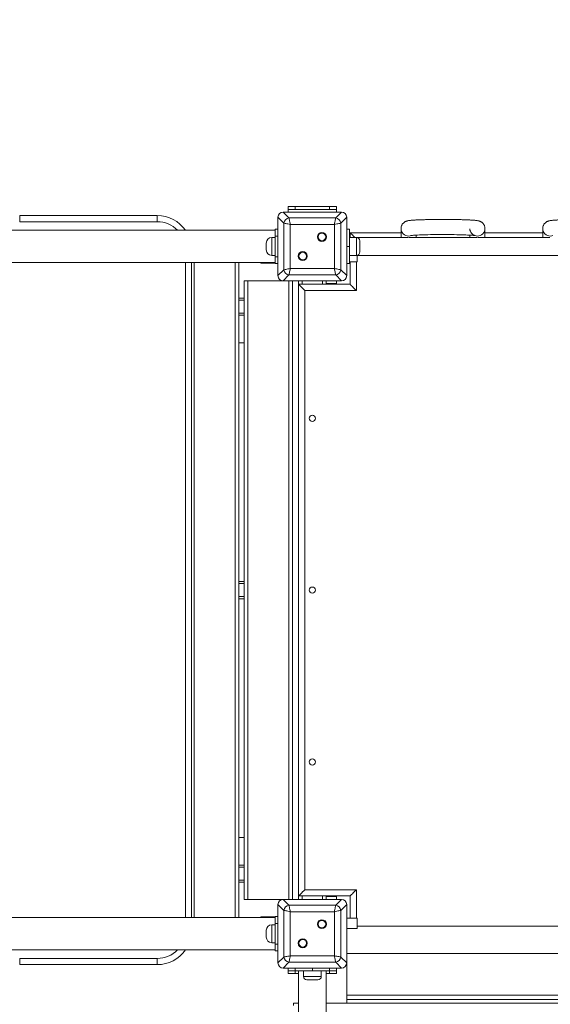
# Model space of a CAD drawing. Units: millimetres. Extents: x 31 to 173, y 26 to 259.
# Drawn here: x 123 to 132, y 104 to 122 of the extents above; entities that cross this region are included whole.
import ezdxf

# ---------------------------------------------------------------- set-up
doc = ezdxf.new("R2010")
doc.units = ezdxf.units.MM
doc.styles.add('SLDTEXTSTYLE0', font='TXT', dxfattribs={"width": 0.663})
doc.dimstyles.new('SLDDIMSTYLE0', dxfattribs={"dimtxt": 5, "dimasz": 3.302, "dimexe": 0, "dimexo": 0.0625, "dimgap": 1.25, "dimtad": 2, "dimlfac": 80, "dimrnd": 1e-09, "dimzin": 12, "dimdsep": 46, "dimtxsty": 'SLDTEXTSTYLE0', "dimsah": 1, "dimcen": 0.09, "dimadec": 0, "dimazin": 0, "dimtfac": 1, "dimtofl": 0, "dimtmove": 0, "dimatfit": 3, "dimfxl": 0, "dimfrac": 2, "dimtolj": 1, "dimtzin": 12, "dimarcsym": 0})

# ---------------------------------------------------------------- blocks, each defined once
blk = doc.blocks.new('*D4')
at = {"color": 7, "linetype": 'Continuous', "lineweight": 0}
for p, q in [((66.27, 106.169), (66.27, 52.485)), ((160.22, 70.357), (160.22, 52.485)), ((160.22, 53.485), (66.27, 53.485))]:
    blk.add_line(p, q, dxfattribs=at)
for points in [[(66.27, 53.485), (69.572, 52.977), (69.572, 53.993)], [(160.22, 53.485), (156.918, 53.993), (156.918, 52.977)]]:
    blk.add_solid(points, dxfattribs=at)
at = {"color": 7, "linetype": 'Continuous', "lineweight": 0, "insert": (102.59, 59.93), "char_height": 5, "attachment_point": 1, "style": 'SLDTEXTSTYLE0'}
blk.add_mtext('7520', dxfattribs=at)
blk = doc.blocks.new('*D7')
at = {"color": 7, "linetype": 'Continuous', "lineweight": 0}
for p, q in [((77.204, 156.644), (55.555, 156.644)), ((56.555, 66.729), (56.555, 156.644)), ((127.208, 66.729), (55.555, 66.729))]:
    blk.add_line(p, q, dxfattribs=at)
for points in [[(56.555, 156.644), (56.047, 153.342), (57.063, 153.342)], [(56.555, 66.729), (57.063, 70.031), (56.047, 70.031)]]:
    blk.add_solid(points, dxfattribs=at)
at = {"color": 7, "linetype": 'Continuous', "lineweight": 0, "insert": (50.11, 106.959), "char_height": 5, "attachment_point": 1, "rotation": 90, "style": 'SLDTEXTSTYLE0'}
blk.add_mtext('7200', dxfattribs=at)

msp = doc.modelspace()

# ---------------------------------------------------------------- linework, layer by layer
at = {"color": 7, "linetype": 'Continuous', "lineweight": 15}
for p, q in [((127.70729, 118.59409), (127.70729, 118.64409)), ((127.70729, 118.64409), (127.83229, 118.64409)), ((127.83229, 118.59409), (127.70729, 118.59409)), ((127.70729, 118.54409), (127.70729, 118.59409)), ((127.83229, 118.64409), (127.83229, 118.59409)), ((127.83229, 118.64409), (128.45729, 118.64409)), ((127.83229, 118.59409), (128.45729, 118.59409)), ((128.45729, 118.59409), (128.45729, 118.64409)), ((128.45729, 118.64409), (128.58229, 118.64409)), ((128.58229, 118.59409), (128.45729, 118.59409)), ((128.58229, 118.64409), (128.58229, 118.59409)), ((128.58229, 118.54409), (128.58229, 118.59409)), ((122.82604, 118.36909), (122.82604, 118.48159)), ((122.82604, 118.48159), (125.32604, 118.48159)), ((125.32604, 118.36909), (125.32604, 118.48159)), ((127.62635, 118.34357), (127.51979, 118.45012)), ((127.51979, 118.45012), (127.51979, 117.38806)), ((127.51979, 118.44409), (127.51979, 117.98159)), ((127.61376, 118.54409), (127.72032, 118.43754)), ((128.67583, 118.54409), (127.61376, 118.54409)), ((128.08229, 118.54409), (127.61979, 118.54409)), ((127.72032, 118.43754), (128.56927, 118.43754)), ((128.66979, 118.54409), (128.20729, 118.54409)), ((128.56927, 118.43754), (128.67583, 118.54409)), ((128.7698, 118.45012), (128.66324, 118.34357)), ((128.7698, 117.38806), (128.7698, 118.45012)), ((128.7698, 117.98159), (128.7698, 118.44409)), ((127.46979, 118.21284), (104.14146, 118.21284)), ((125.32604, 118.36909), (122.82604, 118.36909)), ((127.51979, 118.23159), (127.46979, 118.23159)), ((127.46979, 118.23159), (127.46979, 118.10659)), ((127.62635, 117.49462), (127.62635, 118.34357)), ((128.54578, 118.32008), (127.74381, 118.32008)), ((127.74381, 118.32008), (127.74381, 117.51811)), ((128.54578, 117.51811), (128.54578, 118.32008)), ((128.66324, 118.34357), (128.66324, 117.49462)), ((128.7698, 118.23159), (128.81979, 118.23159)), ((128.81979, 118.23159), (128.81979, 117.91909)), ((129.7573, 118.24606), (129.7573, 118.08159)), ((131.28229, 118.08159), (131.28229, 118.24606)), ((132.33229, 118.24606), (132.33229, 118.08159)), ((127.46979, 118.08159), (127.40729, 118.08159)), ((127.46979, 118.10659), (127.51979, 118.10659)), ((127.46979, 118.10659), (127.46979, 117.73159)), ((128.81979, 118.16909), (128.8323, 118.16909)), ((128.94479, 118.08159), (128.81979, 118.08159)), ((128.8323, 118.16909), (128.8323, 118.08159)), ((129.7573, 118.16909), (128.8323, 118.16909)), ((129.8888, 118.08159), (128.94479, 118.08159)), ((129.00729, 118.01909), (129.00729, 117.81909)), ((131.1388, 118.08159), (129.90079, 118.08159)), ((130.03229, 118.08159), (130.03229, 118.12538)), ((131.00729, 118.12537), (131.00729, 118.08159)), ((132.4638, 118.08159), (131.15079, 118.08159)), ((132.33229, 118.16909), (131.28229, 118.16909)), ((127.30729, 117.85659), (127.30729, 117.98159)), ((127.51979, 117.85659), (127.51979, 117.39409)), ((128.81979, 117.91909), (128.7698, 117.91909)), ((128.7698, 117.39409), (128.7698, 117.85659)), ((128.81979, 117.91909), (128.81979, 117.60659)), ((127.40729, 117.75659), (127.46979, 117.75659)), ((127.51979, 117.73159), (127.46979, 117.73159)), ((127.46979, 117.73159), (127.46979, 117.60659)), ((128.81979, 117.75659), (128.94479, 117.75659)), ((128.94479, 117.75659), (139.84479, 117.75659)), ((128.9573, 117.73159), (128.9573, 117.75786)), ((128.9573, 117.63784), (128.9573, 117.73159)), ((104.13158, 117.62534), (127.46979, 117.62534)), ((125.95104, 117.62534), (125.95104, 105.71284)), ((126.80729, 117.62534), (126.80729, 105.71284)), ((127.20729, 117.61284), (127.20729, 117.62534)), ((127.20729, 117.61284), (127.46979, 117.61284)), ((127.46979, 117.60659), (127.51979, 117.60659)), ((127.51979, 117.38806), (127.62635, 117.49462)), ((127.74381, 117.51811), (128.54578, 117.51811)), ((128.66324, 117.49462), (128.7698, 117.38806)), ((128.81979, 117.60659), (128.7698, 117.60659)), ((128.81979, 117.63784), (128.9573, 117.63784)), ((128.8323, 117.63784), (128.8323, 117.23159)), ((127.72032, 117.40065), (127.61376, 117.29409)), ((128.56927, 117.40065), (127.72032, 117.40065)), ((128.67583, 117.29409), (128.56927, 117.40065)), ((126.90729, 106.04409), (126.90729, 117.29408)), ((126.90729, 117.29408), (126.96979, 117.29408)), ((126.96979, 117.29408), (126.96979, 106.04409)), ((126.96979, 117.29408), (127.71979, 117.29408)), ((127.61376, 117.29409), (128.67583, 117.29409)), ((127.61979, 117.29409), (128.08229, 117.29409)), ((127.70729, 117.29408), (127.70729, 117.29409)), ((127.71979, 106.04409), (127.71979, 117.29408)), ((127.71979, 117.29408), (127.78229, 117.29408)), ((127.78229, 117.29409), (127.78229, 106.04409)), ((127.89479, 117.23159), (127.89479, 117.29409)), ((128.00729, 117.11909), (127.89479, 117.23159)), ((128.8323, 117.23159), (127.89479, 117.23159)), ((127.89479, 117.23159), (127.89479, 106.10659)), ((128.20729, 117.29409), (128.66979, 117.29409)), ((128.39479, 117.23159), (128.39479, 117.29409)), ((128.39479, 117.24409), (128.45729, 117.24409)), ((128.45729, 117.24409), (128.58229, 117.24409)), ((128.58229, 117.24409), (128.58229, 117.29409)), ((128.58229, 117.24409), (128.58229, 117.23159)), ((126.90729, 116.98159), (126.80729, 116.98159)), ((128.00729, 117.11909), (128.00729, 106.21909)), ((128.94479, 117.11909), (128.00729, 117.11909)), ((126.90729, 116.66909), (126.80729, 116.66909)), ((126.80729, 116.16909), (126.90729, 116.16909)), ((126.90729, 111.82534), (126.80729, 111.82534)), ((126.90729, 111.51284), (126.80729, 111.51284)), ((126.90729, 107.16909), (126.80729, 107.16909)), ((126.80729, 106.66909), (126.90729, 106.66909)), ((126.90729, 106.35659), (126.80729, 106.35659)), ((128.00729, 106.21909), (128.94479, 106.21909)), ((126.96979, 106.04409), (126.90729, 106.04409)), ((127.61376, 106.04409), (126.96979, 106.04409)), ((127.61376, 106.04409), (127.72032, 105.93754)), ((128.67583, 106.04409), (127.61376, 106.04409)), ((128.08229, 106.04409), (127.61979, 106.04409)), ((127.89479, 106.10659), (128.8323, 106.10659)), ((127.89479, 106.04409), (127.89479, 106.10659)), ((128.66979, 106.04409), (128.20729, 106.04409)), ((128.39479, 106.04409), (128.39479, 106.10659)), ((128.39479, 106.09409), (128.45729, 106.09409)), ((128.58229, 106.09409), (128.45729, 106.09409)), ((128.56927, 105.93754), (128.67583, 106.04409)), ((128.58229, 106.10659), (128.58229, 106.09409)), ((128.58229, 106.04409), (128.58229, 106.09409)), ((128.8323, 106.10659), (128.8323, 105.70034)), ((127.62635, 105.84357), (127.51979, 105.95012)), ((127.51979, 105.95012), (127.51979, 104.88806)), ((127.51979, 105.94409), (127.51979, 105.48159)), ((127.62635, 104.99462), (127.62635, 105.84357)), ((127.72032, 105.93754), (128.56927, 105.93754)), ((128.7698, 105.95012), (128.66324, 105.84357)), ((128.66324, 105.84357), (128.66324, 104.99462)), ((128.7698, 104.88806), (128.7698, 105.95012)), ((128.7698, 105.48159), (128.7698, 105.94409)), ((127.46979, 105.71284), (104.13158, 105.71284)), ((127.46979, 105.72534), (127.20729, 105.72534)), ((127.20729, 105.72534), (127.20729, 105.71284)), ((127.46979, 105.73159), (127.51979, 105.73159)), ((127.46979, 105.60659), (127.46979, 105.73159)), ((127.74381, 105.82008), (127.74381, 105.01811)), ((128.54578, 105.82008), (127.74381, 105.82008)), ((128.54578, 105.01811), (128.54578, 105.82008)), ((128.9573, 105.70034), (128.7698, 105.70034)), ((128.9573, 105.70034), (128.9573, 105.60659)), ((127.30729, 105.35659), (127.30729, 105.48159)), ((127.46979, 105.58159), (127.40729, 105.58159)), ((127.51979, 105.60659), (127.46979, 105.60659)), ((127.46979, 105.23159), (127.46979, 105.60659)), ((128.7698, 105.51284), (128.9573, 105.51284)), ((128.9573, 105.60659), (128.9573, 105.51284)), ((140.01979, 105.55659), (128.9573, 105.55659)), ((127.51979, 105.35659), (127.51979, 104.89409)), ((128.7698, 104.89409), (128.7698, 105.35659)), ((104.17111, 105.12534), (127.46979, 105.12534)), ((127.40729, 105.25659), (127.46979, 105.25659)), ((127.46979, 105.23159), (127.51979, 105.23159)), ((127.46979, 105.10659), (127.46979, 105.23159)), ((122.82604, 104.96909), (125.32604, 104.96909)), ((122.82604, 104.85659), (122.82604, 104.96909)), ((125.32604, 104.85659), (125.32604, 104.96909)), ((127.51979, 105.10659), (127.46979, 105.10659)), ((127.51979, 104.88806), (127.62635, 104.99462)), ((127.74381, 105.01811), (128.54578, 105.01811)), ((128.66324, 104.99462), (128.7698, 104.88806)), ((140.01979, 105.05659), (128.7698, 105.05659)), ((125.32604, 104.85659), (122.82604, 104.85659)), ((127.72032, 104.90065), (127.61376, 104.79409)), ((127.61376, 104.79409), (128.67583, 104.79409)), ((127.61979, 104.79409), (128.08229, 104.79409)), ((127.70729, 104.74409), (127.70729, 104.79409)), ((128.56927, 104.90065), (127.72032, 104.90065)), ((127.83229, 104.74409), (127.83229, 104.79409)), ((128.14479, 104.74409), (128.14479, 104.79409)), ((128.20729, 104.79409), (128.66979, 104.79409)), ((128.45729, 104.79409), (128.45729, 104.74409)), ((128.67583, 104.79409), (128.56927, 104.90065)), ((128.58229, 104.74409), (128.58229, 104.79409)), ((128.7698, 104.30269), (128.7698, 104.88806)), ((127.70729, 104.69409), (127.70729, 104.74409)), ((127.70729, 104.74409), (127.83229, 104.74409)), ((127.83229, 104.69409), (127.70729, 104.69409)), ((128.14479, 104.74409), (127.83229, 104.74409)), ((127.83229, 104.74409), (127.83229, 104.69409)), ((127.83229, 104.69409), (127.89479, 104.69409)), ((127.89479, 104.74454), (127.89479, 81.43626)), ((127.98229, 104.74409), (127.98229, 104.64409)), ((128.45729, 104.74409), (128.14479, 104.74409)), ((128.30729, 104.64409), (128.30729, 104.74409)), ((128.39479, 81.43626), (128.39479, 104.74473)), ((128.39479, 104.69409), (128.45729, 104.69409)), ((128.45729, 104.69409), (128.45729, 104.74409)), ((128.45729, 104.74409), (128.58229, 104.74409)), ((128.58229, 104.69409), (128.45729, 104.69409)), ((128.58229, 104.74409), (128.58229, 104.69409)), ((128.24479, 104.58159), (128.04479, 104.58159)), ((128.7698, 104.30269), (140.01979, 104.30269)), ((128.7698, 104.2251), (128.7698, 104.30269)), ((127.89479, 104.15859), (127.80104, 104.15859)), ((127.80104, 104.11234), (127.80104, 104.15859)), ((140.39479, 104.15859), (128.39479, 104.15859)), ((140.01979, 104.2251), (128.7698, 104.2251)), ((128.7698, 104.15859), (128.7698, 104.2251))]:
    msp.add_line(p, q, dxfattribs=at)
at = {"color": 8, "linetype": 'Continuous', "lineweight": 15}
for p, q in [((127.40729, 118.08159), (127.40729, 117.75659)), ((128.81979, 118.10659), (128.8323, 118.10659)), ((128.94479, 117.75659), (128.94479, 118.08159)), ((125.83854, 105.71284), (125.83854, 117.62534)), ((125.99479, 117.62534), (125.99479, 105.71284)), ((126.74479, 105.71284), (126.74479, 117.62534)), ((128.94479, 117.63784), (128.94479, 117.11909)), ((127.95729, 117.23159), (127.95729, 117.29409)), ((128.33229, 117.23159), (128.33229, 117.29409)), ((128.45729, 117.23159), (128.45729, 117.24409)), ((126.90729, 116.94409), (126.80729, 116.94409)), ((126.90729, 116.70659), (126.80729, 116.70659)), ((126.90729, 111.78784), (126.80729, 111.78784)), ((126.90729, 111.55034), (126.80729, 111.55034)), ((126.90729, 106.63159), (126.80729, 106.63159)), ((126.90729, 106.39409), (126.80729, 106.39409)), ((128.94479, 106.21909), (128.94479, 105.70034)), ((127.95729, 106.04409), (127.95729, 106.10659)), ((128.33229, 106.04409), (128.33229, 106.10659)), ((128.45729, 106.09409), (128.45729, 106.10659)), ((127.40729, 105.58159), (127.40729, 105.25659)), ((127.98229, 104.64409), (128.30729, 104.64409))]:
    msp.add_line(p, q, dxfattribs=at)
at = {"color": 7, "linetype": 'Continuous', "lineweight": 15, "flags": 128}
for points in [[(127.72032, 118.43754), (127.72216, 118.42833), (127.72466, 118.41583), (127.72774, 118.40043), (127.73131, 118.38258), (127.73526, 118.36283), (127.73947, 118.34179), (127.74381, 118.32008)], [(128.54578, 118.32008), (128.55012, 118.34179), (128.55433, 118.36283), (128.55828, 118.38258), (128.56185, 118.40043), (128.56493, 118.41583), (128.56743, 118.42833), (128.56927, 118.43754)], [(127.74381, 118.32008), (127.7221, 118.32442), (127.70106, 118.32863), (127.68131, 118.33258), (127.66346, 118.33615), (127.64805, 118.33923), (127.63556, 118.34173), (127.62635, 118.34357)], [(128.66324, 118.34357), (128.65403, 118.34173), (128.64153, 118.33923), (128.62613, 118.33615), (128.60828, 118.33258), (128.58853, 118.32863), (128.56749, 118.32442), (128.54578, 118.32008)], [(129.93616, 118.11704), (129.93608, 118.11703), (129.93766, 118.11731), (129.94248, 118.11803), (129.95113, 118.11912), (129.96403, 118.12047), (129.98127, 118.12198), (130.00273, 118.12356), (130.02815, 118.12516), (130.05723, 118.12672), (130.08965, 118.1282), (130.12513, 118.12959), (130.16335, 118.13087), (130.20403, 118.13202), (130.24686, 118.13304), (130.29154, 118.1339), (130.33776, 118.13461), (130.38521, 118.13516), (130.43355, 118.13554), (130.48248, 118.13575), (130.53167, 118.1358), (130.58078, 118.13567), (130.62949, 118.13538), (130.67748, 118.13491), (130.72443, 118.13428), (130.77002, 118.1335), (130.81395, 118.13256), (130.8559, 118.13147), (130.8956, 118.13025), (130.93275, 118.1289), (130.96707, 118.12745), (130.99828, 118.12589), (131.02611, 118.12427), (131.05025, 118.1226), (131.07038, 118.12095), (131.08614, 118.11938), (131.09593, 118.11819), (131.10159, 118.11736), (131.1035, 118.11703), (131.10233, 118.1173), (131.09868, 118.1183), (131.09288, 118.12025), (131.08498, 118.12351), (131.07509, 118.12856), (131.06341, 118.13605), (131.05042, 118.14669), (131.0374, 118.16066), (131.02578, 118.17754), (131.01655, 118.1967), (131.01032, 118.2175), (131.00759, 118.23828), (131.00759, 118.23828)], [(128.8323, 118.16909), (128.834, 118.16738), (128.83908, 118.16231), (128.84737, 118.15402), (128.85862, 118.14277), (128.87248, 118.12891), (128.88854, 118.11284), (128.90632, 118.09507), (128.91979, 118.08159)], [(127.62635, 117.49462), (127.63556, 117.49646), (127.64805, 117.49896), (127.66346, 117.50204), (127.68131, 117.50561), (127.70106, 117.50956), (127.7221, 117.51377), (127.74381, 117.51811)], [(127.74381, 117.51811), (127.73947, 117.4964), (127.73526, 117.47536), (127.73131, 117.45561), (127.72774, 117.43776), (127.72466, 117.42235), (127.72216, 117.40986), (127.72032, 117.40065)], [(128.56927, 117.40065), (128.56743, 117.40986), (128.56493, 117.42235), (128.56185, 117.43776), (128.55828, 117.45561), (128.55433, 117.47536), (128.55012, 117.4964), (128.54578, 117.51811)], [(128.54578, 117.51811), (128.56749, 117.51377), (128.58853, 117.50956), (128.60828, 117.50561), (128.62613, 117.50204), (128.64153, 117.49896), (128.65403, 117.49646), (128.66324, 117.49462)], [(128.8323, 117.23159), (128.834, 117.22988), (128.83908, 117.22481), (128.84737, 117.21652), (128.85862, 117.20527), (128.87248, 117.19141), (128.88854, 117.17534), (128.90632, 117.15757), (128.92526, 117.13863), (128.94479, 117.11909)], [(128.00729, 106.21909), (127.98776, 106.19956), (127.96882, 106.18062), (127.95104, 106.16284), (127.93498, 106.14678), (127.92111, 106.13291), (127.90987, 106.12167), (127.90158, 106.11338), (127.8965, 106.1083), (127.89479, 106.10659)], [(128.94479, 106.21909), (128.92526, 106.19956), (128.90632, 106.18062), (128.88854, 106.16284), (128.87248, 106.14678), (128.85862, 106.13291), (128.84737, 106.12167), (128.83908, 106.11338), (128.834, 106.1083), (128.8323, 106.10659)], [(127.74381, 105.82008), (127.7221, 105.82442), (127.70106, 105.82863), (127.68131, 105.83258), (127.66346, 105.83615), (127.64805, 105.83923), (127.63556, 105.84173), (127.62635, 105.84357)], [(127.72032, 105.93754), (127.72216, 105.92833), (127.72466, 105.91583), (127.72774, 105.90043), (127.73131, 105.88258), (127.73526, 105.86283), (127.73947, 105.84178), (127.74381, 105.82008)], [(128.54578, 105.82008), (128.55012, 105.84178), (128.55433, 105.86283), (128.55828, 105.88258), (128.56185, 105.90043), (128.56493, 105.91583), (128.56743, 105.92833), (128.56927, 105.93754)], [(128.66324, 105.84357), (128.65403, 105.84173), (128.64153, 105.83923), (128.62613, 105.83615), (128.60828, 105.83258), (128.58853, 105.82863), (128.56749, 105.82442), (128.54578, 105.82008)], [(127.62635, 104.99462), (127.63556, 104.99646), (127.64805, 104.99896), (127.66346, 105.00204), (127.68131, 105.00561), (127.70106, 105.00956), (127.7221, 105.01377), (127.74381, 105.01811)], [(127.74381, 105.01811), (127.73947, 104.9964), (127.73526, 104.97536), (127.73131, 104.95561), (127.72774, 104.93776), (127.72466, 104.92235), (127.72216, 104.90986), (127.72032, 104.90065)], [(128.54578, 105.01811), (128.56749, 105.01377), (128.58853, 105.00956), (128.60828, 105.00561), (128.62613, 105.00204), (128.64153, 104.99896), (128.65403, 104.99646), (128.66324, 104.99462)], [(128.56927, 104.90065), (128.56743, 104.90986), (128.56493, 104.92235), (128.56185, 104.93776), (128.55828, 104.95561), (128.55433, 104.97536), (128.55012, 104.9964), (128.54578, 105.01811)]]:
    msp.add_lwpolyline(points, dxfattribs=at)
at = {"color": 8, "linetype": 'Continuous', "lineweight": 15, "flags": 128}
for points in [[(129.94354, 118.11761), (129.92006, 118.11103), (129.89479, 118.10869)], [(131.09601, 118.11762), (131.11953, 118.11103), (131.14479, 118.10869)], [(132.51854, 118.11761), (132.49506, 118.11103), (132.46979, 118.10869)]]:
    msp.add_lwpolyline(points, dxfattribs=at)
at = {"color": 7, "linetype": 'Continuous', "lineweight": 15}
for centre, radius in [((128.31898, 118.09328), 0.08125), ((128.31898, 118.09328), 0.06875), ((127.97061, 117.7449), 0.08125), ((127.97061, 117.7449), 0.06875), ((128.14479, 114.79409), 0.05625), ((128.14479, 111.66909), 0.05625), ((128.14479, 108.54409), 0.05625), ((128.31898, 105.59328), 0.08125), ((128.31898, 105.59328), 0.06875), ((127.97061, 105.2449), 0.08125), ((127.97061, 105.2449), 0.06875)]:
    msp.add_circle(centre, radius, dxfattribs=at)
for centre, radius, start, end in [((125.32604, 117.85659), 0.625, 34.750226, 90), ((127.73451, 118.32938), 0.10908, 97.473721, 172.526279), ((128.55508, 118.32938), 0.10908, 7.473935, 82.526519), ((127.40729, 117.98159), 0.1, 90, 180), ((128.94479, 118.01909), 0.0625, 0, 90), ((127.40729, 117.85659), 0.1, 180, 270), ((128.94479, 117.81909), 0.0625, 270, 0), ((127.73451, 117.50881), 0.10909, 187.474175, 262.525371), ((128.55508, 117.50881), 0.10909, 277.47439, 352.52561), ((127.73451, 105.82938), 0.10909, 97.474278, 172.525892), ((128.55508, 105.82938), 0.10909, 7.474322, 82.525962), ((127.40729, 105.48159), 0.1, 90, 180), ((127.40729, 105.35659), 0.1, 180, 270), ((125.32604, 105.48159), 0.625, 270, 325.249774), ((127.73451, 105.00881), 0.10909, 187.474085, 262.525801), ((128.55508, 105.00881), 0.10909, 277.473959, 352.525701), ((128.04479, 104.64409), 0.0625, 180, 270), ((128.24479, 104.64409), 0.0625, 270, 0)]:
    msp.add_arc(centre, radius, start, end, dxfattribs=at)
at = {"color": 8, "linetype": 'Continuous', "lineweight": 15}
for centre, radius, start, end in [((125.32604, 117.85659), 0.5125, 44.036936, 90), ((129.89472, 118.24611), 0.13743, 179.77551, 270.029539), ((131.14487, 118.24611), 0.13743, 269.969982, 0.599696), ((132.46972, 118.24611), 0.13743, 179.774421, 270.030007), ((125.32604, 105.48159), 0.5125, 270, 315.963064)]:
    msp.add_arc(centre, radius, start, end, dxfattribs=at)
at = {"color": 7, "linetype": 'Continuous', "lineweight": 15}
for centre, major_axis in [((127.62621, 118.43768), (-0.07953, 0.07953)), ((128.66338, 118.43768), (0.07953, 0.07953)), ((127.62621, 117.40051), (-0.07953, -0.07953)), ((128.66338, 117.40051), (0.07953, -0.07953)), ((127.62621, 105.93768), (-0.07953, 0.07953)), ((128.66338, 105.93768), (0.07953, 0.07953)), ((127.62621, 104.90051), (-0.07953, -0.07953)), ((128.66338, 104.90051), (0.07953, -0.07953))]:
    msp.add_ellipse(centre, major_axis=major_axis, ratio=0.88912649, start_param=5.55641025, end_param=7.00996036, dxfattribs=at)
for points, knots in [([(131.28229, 118.24606), (131.28195, 118.25349), (131.28126, 118.26836), (131.2758, 118.28971), (131.26763, 118.30928), (131.25717, 118.32649), (131.24515, 118.34119), (131.23226, 118.3533), (131.21927, 118.36287), (131.2068, 118.37016), (131.19519, 118.3756), (131.18439, 118.37969), (131.17389, 118.38291), (131.16269, 118.38568), (131.14861, 118.38845), (131.13087, 118.39109), (131.10865, 118.39363), (131.08287, 118.39596), (131.05419, 118.39808), (131.02219, 118.40004), (130.98787, 118.40182), (130.95112, 118.40343), (130.91199, 118.40489), (130.87065, 118.4062), (130.82728, 118.40735), (130.78211, 118.40835), (130.7354, 118.40918), (130.68742, 118.40984), (130.63843, 118.41034), (130.58874, 118.41067), (130.53865, 118.41082), (130.48844, 118.4108), (130.43843, 118.4106), (130.38891, 118.41023), (130.34019, 118.40969), (130.29255, 118.40899), (130.24628, 118.40812), (130.20164, 118.40709), (130.1589, 118.4059), (130.11829, 118.40456), (130.08001, 118.40308), (130.04427, 118.40146), (130.01119, 118.39969), (129.98085, 118.39777), (129.95321, 118.39567), (129.92802, 118.39333), (129.90425, 118.39052), (129.88544, 118.38754), (129.86946, 118.38394), (129.8576, 118.3805), (129.84616, 118.37635), (129.83361, 118.37062), (129.82, 118.36272), (129.80583, 118.35213), (129.79195, 118.33857), (129.77938, 118.32216), (129.76905, 118.30335), (129.76167, 118.28275), (129.75785, 118.26337), (129.75745, 118.25103), (129.7573, 118.24606)], [0, 0, 0, 0, 0.010123859, 0.020240894, 0.029890243, 0.039130774, 0.047985895, 0.056453695, 0.064527465, 0.072289297, 0.080035345, 0.08818893, 0.097361867, 0.108533131, 0.123430764, 0.14660268, 0.171560235, 0.194936725, 0.219660291, 0.243339498, 0.266504818, 0.289386672, 0.312095948, 0.334691737, 0.357211238, 0.379676998, 0.402103915, 0.424503952, 0.446884353, 0.469251864, 0.491610921, 0.513966457, 0.536322844, 0.558681828, 0.581048498, 0.603427584, 0.625824576, 0.64824651, 0.670702789, 0.693206242, 0.715775103, 0.738436187, 0.761232909, 0.784236314, 0.807575998, 0.831514018, 0.856684162, 0.885232284, 0.899866037, 0.909787236, 0.918750451, 0.927216539, 0.935657446, 0.944448247, 0.95372968, 0.963363888, 0.973212101, 0.983185697, 0.993227159, 1, 1, 1, 1]), ([(133.85729, 118.24606), (133.85695, 118.25349), (133.85626, 118.26836), (133.8508, 118.28971), (133.84263, 118.30928), (133.83217, 118.32649), (133.82015, 118.34119), (133.80726, 118.3533), (133.79427, 118.36287), (133.7818, 118.37016), (133.77019, 118.3756), (133.75939, 118.37969), (133.74889, 118.38291), (133.7377, 118.38568), (133.72361, 118.38845), (133.70587, 118.39109), (133.68365, 118.39363), (133.65787, 118.39596), (133.62919, 118.39808), (133.59719, 118.40004), (133.56287, 118.40182), (133.52612, 118.40343), (133.48699, 118.40489), (133.44565, 118.4062), (133.40228, 118.40735), (133.35711, 118.40835), (133.3104, 118.40918), (133.26242, 118.40984), (133.21343, 118.41034), (133.16374, 118.41067), (133.11365, 118.41082), (133.06344, 118.4108), (133.01343, 118.4106), (132.96391, 118.41023), (132.91519, 118.40969), (132.86755, 118.40899), (132.82128, 118.40812), (132.77664, 118.40709), (132.7339, 118.4059), (132.69329, 118.40456), (132.65501, 118.40308), (132.61927, 118.40146), (132.58618, 118.39969), (132.55585, 118.39777), (132.52821, 118.39567), (132.50302, 118.39333), (132.47925, 118.39052), (132.46045, 118.38754), (132.44446, 118.38394), (132.4326, 118.3805), (132.42116, 118.37635), (132.40861, 118.37062), (132.395, 118.36272), (132.38083, 118.35213), (132.36695, 118.33857), (132.35438, 118.32216), (132.34405, 118.30335), (132.33667, 118.28275), (132.33285, 118.26337), (132.33245, 118.25103), (132.33229, 118.24606)], [0, 0, 0, 0, 0.01012386, 0.02024089, 0.02989024, 0.03913077, 0.04798589, 0.05645369, 0.06452746, 0.0722893, 0.08003534, 0.08818893, 0.09736187, 0.10853284, 0.12343048, 0.14660265, 0.1715602, 0.19493669, 0.21966026, 0.24333907, 0.26650482, 0.28938668, 0.31209544, 0.33469177, 0.35721127, 0.37967644, 0.40210397, 0.42450401, 0.44688441, 0.46925192, 0.49161098, 0.51396651, 0.5363229, 0.55868188, 0.58104855, 0.60342764, 0.62582463, 0.64824656, 0.67070284, 0.69320629, 0.71577516, 0.73843624, 0.76123296, 0.78423637, 0.80757605, 0.83151407, 0.85668421, 0.88523208, 0.89986611, 0.90978731, 0.91875052, 0.92721618, 0.93565755, 0.94444788, 0.95372976, 0.96336358, 0.9732121, 0.9831857, 0.99322716, 1, 1, 1, 1])]:
    msp.add_open_spline(points, degree=3, knots=knots, dxfattribs=at)

# ---------------------------------------------------------------- dimensions: what is measured, and where the dimension line sits
at = {"color": 7, "linetype": 'Continuous', "lineweight": 0}
dim = msp.add_linear_dim(base=(56.55494, 156.6436), p1=(127.20842, 66.72859), p2=(77.20425, 156.6436), angle=90, dimstyle='SLDDIMSTYLE0', dxfattribs=at)
dim.commit()
dim.dimension.update_dxf_attribs({"geometry": '*D7', "text_midpoint": (56.55494, 114.34742), "dimtype": 160})
dim = msp.add_linear_dim(base=(66.26979, 53.48495), p1=(160.21979, 70.35659), p2=(66.26979, 106.16909), dimstyle='SLDDIMSTYLE0', dxfattribs=at)
dim.commit()
dim.dimension.update_dxf_attribs({"geometry": '*D4', "text_midpoint": (109.97838, 53.48495), "dimtype": 160})

doc.saveas('drawing.dxf')
